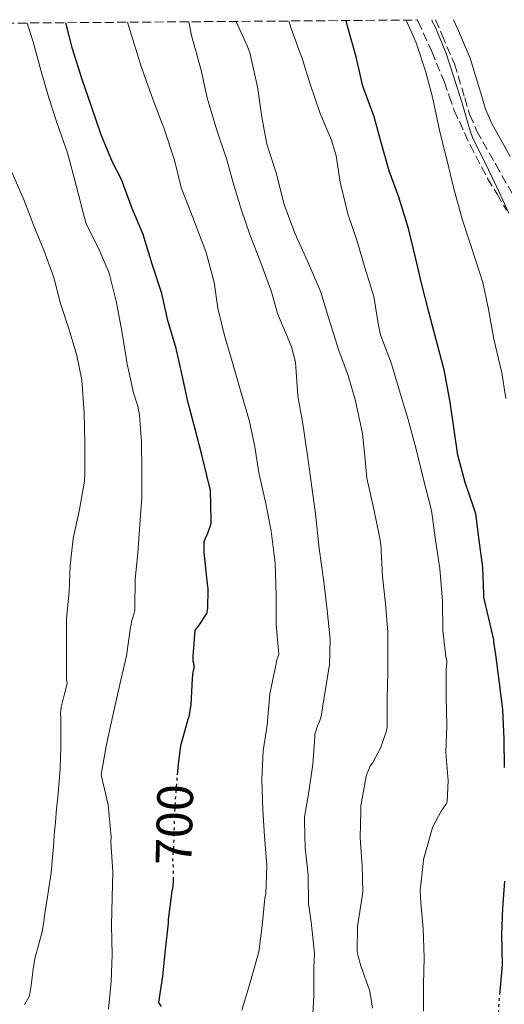
# Model space of a CAD drawing. Units: metres. Extents: x 552994 to 556432, y 4712442 to 4714782.
# Drawn here: x 555636 to 555731, y 4714583 to 4714776 of the extents above; entities that cross this region are included whole.
import ezdxf
from ezdxf.enums import TextEntityAlignment as Align

# ---------------------------------------------------------------- set-up
doc = ezdxf.new("R2010")
doc.units = ezdxf.units.M
doc.header["$MEASUREMENT"] = 0
doc.linetypes.add('DGN Style 3', pattern=[2.435891, 1.739922, -0.695969])
doc.linetypes.add('DGN Style 5', pattern=[1.217945, 0.521977, -0.695969])
for name, color, linetype, lineweight in [('Camino', 7, 'DGN Style 3', 0), ('Cota de curva de nivel directora', 7, 'Continuous', 0), ('Curva de nivel directora', 30, 'Continuous', 30), ('Curva de nivel directora no vista', 30, 'DGN Style 5', 30), ('Curva de nivel intermedia', 30, 'Continuous', 0), ('Margen derecho', 7, 'Continuous', 0), ('Zona arbolada', 92, 'DGN Style 3', 0)]:
    doc.layers.add(name, color=color, linetype=linetype, lineweight=lineweight)
doc.styles.add('Style-Arial', font='arial.ttf')

msp = doc.modelspace()

# ---------------------------------------------------------------- linework, layer by layer
at = {"layer": 'Camino', "color": 7, "linetype": 'DGN Style 3', "lineweight": 0}
msp.add_polyline3d([(555717.15, 4714776.25, 665.28), (555718.46, 4714773.28, 665.03), (555720.87, 4714767.61, 664.54), (555722.9, 4714760.97, 664.05), (555723.88, 4714757.64, 663.8), (555725.26, 4714754.47, 663.57), (555728.96, 4714747.89, 663.25), (555732.7, 4714741.34, 662.85)], dxfattribs=at)
at = {"layer": 'Curva de nivel directora', "color": 30, "linetype": 'Continuous', "lineweight": 30, "flags": 128}
for points, elevation in [([(555666.6, 4714628.34), (555666.77, 4714630.36), (555667.25, 4714634.11), (555668.69, 4714639.21), (555668.86, 4714639.74), (555669.3, 4714642.06), (555669.57, 4714647.24), (555669.66, 4714648.48), (555669.88, 4714649.32), (555669.85, 4714649.87), (555669.7, 4714650.59), (555669.65, 4714651.55), (555670.05, 4714656.68), (555670.73, 4714657.45), (555672.37, 4714659.95), (555672.53, 4714660.92), (555672.6, 4714664.7), (555672.36, 4714666.91), (555671.8, 4714671.93), (555671.86, 4714673.99), (555672.09, 4714674.73), (555672.58, 4714675.71), (555673.17, 4714677.58), (555673.17, 4714678.2), (555673.05, 4714684.09), (555672.9, 4714684.84), (555671.37, 4714691.02), (555670.09, 4714696.06), (555668.66, 4714701.48), (555667.54, 4714706.65), (555666.33, 4714711.88), (555664.73, 4714717.34), (555663.51, 4714722.63), (555661.67, 4714728.39), (555659.9, 4714734.17), (555657.72, 4714739.26), (555655.66, 4714745), (555653.88, 4714748.35), (555651.62, 4714753.75), (555649.75, 4714759.29), (555647.91, 4714764.59), (555646.02, 4714770.54), (555644.71, 4714775.69)], 700), ([(555730.66, 4714629.75), (555730.64, 4714635.35), (555730.35, 4714641.16), (555729.71, 4714646.3), (555728.93, 4714652.36), (555728.62, 4714654.23), (555728.61, 4714654.81), (555726.66, 4714663.13), (555726.63, 4714663.72), (555726.45, 4714668.94), (555725.73, 4714674.33), (555725.05, 4714679.47), (555724.69, 4714680.65), (555723, 4714685.63), (555721.53, 4714690.99), (555720.89, 4714695.47), (555720.02, 4714701.35), (555718.89, 4714707.67), (555717.26, 4714713.56), (555715.86, 4714719.05), (555714.46, 4714724.38), (555713.26, 4714729.69), (555711.88, 4714735.34), (555709.99, 4714741.51), (555708.09, 4714746.68), (555706.5, 4714752.25), (555705.16, 4714757.27), (555702.95, 4714763.26), (555701.64, 4714769.02), (555699.91, 4714775.02), (555699.67, 4714776.11)], 675), ([(555663.44, 4714582.96), (555662.94, 4714583.72), (555663.71, 4714588.86), (555664.24, 4714594.08), (555664.86, 4714599.26), (555664.86, 4714599.98), (555665.57, 4714605.53), (555665.78, 4714606.43), (555665.79, 4714607.79)], 700), ([(555729.74, 4714585.28), (555730.26, 4714591.07), (555730.18, 4714597.15), (555730.34, 4714602.19), (555730.77, 4714607.48)], 675)]:
    msp.add_lwpolyline(points, dxfattribs=dict(at, elevation=elevation))
at = {"layer": 'Curva de nivel directora no vista', "color": 30, "linetype": 'DGN Style 5', "lineweight": 30, "flags": 128}
for points, elevation in [([(555665.79, 4714607.79), (555665.81, 4714610.3), (555665.7, 4714610.96), (555665.73, 4714612.81), (555665.87, 4714613.63), (555666.03, 4714619.66), (555666.32, 4714624.99), (555666.6, 4714628.34)], 700), ([(555727.44, 4714564.75), (555727.6, 4714567.77), (555728.77, 4714573.64), (555729.39, 4714578.95), (555729.68, 4714584.6), (555729.74, 4714585.28)], 675)]:
    msp.add_lwpolyline(points, dxfattribs=dict(at, elevation=elevation))
at = {"layer": 'Curva de nivel intermedia', "color": 30, "linetype": 'Continuous', "lineweight": 0, "flags": 128}
for points, elevation in [([(555644.84, 4714658.87), (555645.35, 4714664.25), (555645.54, 4714669.37), (555646.13, 4714674.63), (555647.37, 4714680.33), (555648.37, 4714685.87), (555648.42, 4714687.29), (555648.44, 4714693.47), (555648.33, 4714699.16), (555647.86, 4714705.72), (555646.89, 4714710.51), (555645.38, 4714715.53), (555643.66, 4714720.7), (555642.34, 4714725.79), (555640.38, 4714731.15), (555638.47, 4714735.87), (555636.57, 4714740.84), (555633.94, 4714746.86), (555632.09, 4714751.88), (555629.7, 4714757.12), (555627.56, 4714762.12), (555625.5, 4714767.26), (555623.4, 4714772.89), (555622.78, 4714775.51)], 710), ([(555641.37, 4714760.97), (555639.82, 4714766.4), (555638.33, 4714771.95), (555637.13, 4714775.63)], 705), ([(555679.23, 4714582.22), (555680.69, 4714587.18), (555682.29, 4714592.76), (555682.54, 4714593.63), (555683.22, 4714598.72), (555683.73, 4714604.14), (555683.94, 4714605.05), (555684.1, 4714610.57), (555683.65, 4714616.3), (555683.31, 4714621.45), (555683.14, 4714627.39), (555683.38, 4714633.04), (555684.16, 4714638.09), (555684.69, 4714644.19), (555685.78, 4714649.52), (555686.05, 4714650.88), (555686.47, 4714651.91), (555686.42, 4714652.71), (555685.97, 4714657.82), (555685.96, 4714663.5), (555685.75, 4714669.82), (555684.93, 4714676.07), (555683.94, 4714681.5), (555682.57, 4714687.53), (555681.73, 4714692.62), (555680.74, 4714697.59), (555679.08, 4714703.18), (555677.48, 4714708.63), (555675.85, 4714714.12), (555674.5, 4714719.77), (555673.77, 4714724.83), (555672.17, 4714730.86), (555669.96, 4714736.68), (555667.35, 4714743.42), (555665.99, 4714748.73), (555663.93, 4714755.07), (555662.06, 4714760.01), (555659.54, 4714766.89), (555657.86, 4714772.38), (555656.81, 4714775.78)], 695), ([(555693.62, 4714679.48), (555692.84, 4714685.15), (555692.09, 4714690.89), (555691.14, 4714697.08), (555690.18, 4714702.59), (555689.7, 4714709.21), (555688.97, 4714712.19), (555688.49, 4714713.27), (555686.17, 4714718.7), (555685, 4714722.94), (555682.94, 4714728.65), (555680.78, 4714734.22), (555679.16, 4714738.99), (555677.61, 4714743.87), (555676.25, 4714748.81), (555674.34, 4714754.63), (555672.41, 4714760.94), (555671.24, 4714766.36), (555669.35, 4714773.18), (555668.82, 4714775.87)], 690), ([(555704.8, 4714582.62), (555704.27, 4714585.96), (555702.53, 4714590.92), (555701.95, 4714593), (555701.84, 4714593.79), (555701.89, 4714598.63), (555702.77, 4714604.51), (555702.9, 4714605.48), (555702.8, 4714610.55), (555702.37, 4714615.96), (555702.54, 4714621.37), (555702.56, 4714622.25), (555703.6, 4714628.03), (555703.76, 4714628.68), (555704.45, 4714630.15), (555704.83, 4714630.65), (555706.38, 4714633.58), (555707.49, 4714636.75), (555707.66, 4714637.66), (555707.68, 4714643.26), (555707.79, 4714648.41), (555707.83, 4714648.94), (555707.83, 4714649.99), (555707.83, 4714656.27), (555707.37, 4714661.88), (555706.79, 4714667.21), (555706.45, 4714673.55), (555706.12, 4714675.34), (555704.97, 4714680.97), (555703.72, 4714686.47), (555703.4, 4714690.07), (555702.84, 4714695.24), (555701.46, 4714701.58), (555700.04, 4714706.55), (555698.22, 4714711.45), (555696.38, 4714717.26), (555694.66, 4714722.91), (555692.33, 4714728.36), (555689.58, 4714734.44), (555687.53, 4714740.06), (555685.91, 4714746.25), (555684.14, 4714751.9), (555683.14, 4714757.16), (555682.31, 4714763.1), (555680.78, 4714769.83), (555680.26, 4714771.18), (555678.11, 4714775.95)], 685), ([(555714.83, 4714582.01), (555714.78, 4714587.24), (555714.96, 4714592.54), (555714.72, 4714598.23), (555714.3, 4714603.27), (555714.16, 4714605.59), (555714.72, 4714610.99), (555714.78, 4714611.75), (555716.45, 4714617.53), (555716.66, 4714618.17), (555718.24, 4714621.23), (555719.2, 4714622.49), (555719.47, 4714622.99), (555719.65, 4714627.21), (555719.18, 4714632.73), (555719.41, 4714637.91), (555719.26, 4714643.63), (555719.28, 4714649), (555719.37, 4714650.2), (555719.37, 4714650.73), (555719.17, 4714651.43), (555718.58, 4714656.59), (555718.53, 4714662.35), (555717.99, 4714668.79), (555717.19, 4714674.33), (555716.37, 4714680.14), (555714.79, 4714686.19), (555713.37, 4714692.14), (555711.75, 4714698.15), (555710.25, 4714703.13), (555708.52, 4714708.84), (555706.39, 4714714.57), (555705.93, 4714716.79), (555705.06, 4714722.06), (555703.3, 4714727.71), (555701.8, 4714732.91), (555699.98, 4714738.25), (555698.49, 4714744.46), (555697.69, 4714749.58), (555696.79, 4714752.67), (555694.54, 4714757.91), (555692.58, 4714763.67), (555691.08, 4714768.47), (555688.86, 4714774.54), (555688.41, 4714776.03)], 680), ([(555730.14, 4714707.1), (555728.58, 4714713.67), (555727.53, 4714719.56), (555726.44, 4714724.81), (555725.83, 4714726.59), (555724.06, 4714732.03), (555722.44, 4714737.03), (555720.7, 4714743.39), (555719.54, 4714748.38), (555718.04, 4714754.31), (555716.6, 4714761.13), (555715.27, 4714766.01), (555713.38, 4714771.74), (555711.44, 4714776.21)], 670), ([(555731.56, 4714738.38), (555729.21, 4714743.47), (555726.76, 4714748.51), (555724.5, 4714753.02), (555723.83, 4714754.92), (555722.39, 4714759.93), (555720.74, 4714764.99), (555719.19, 4714769.85), (555717.19, 4714774.76), (555716.44, 4714776.07), (555716.52, 4714776.25)], 665), ([(555653.07, 4714582.41), (555653.58, 4714587.84), (555653.78, 4714593.1), (555653.66, 4714598.89), (555653.78, 4714604.27), (555653.95, 4714609.32), (555653.55, 4714615.23), (555653.58, 4714616.22), (555653.01, 4714622.43), (555651.84, 4714627.47), (555651.63, 4714628.4), (555652.66, 4714634.25), (555653.9, 4714639.95), (555655.28, 4714646), (555656.64, 4714651.68), (555657.41, 4714657.24), (555657.54, 4714657.74), (555657.58, 4714658.36), (555658.09, 4714660.03), (555658.26, 4714660.52), (555658.25, 4714661.24), (555658.33, 4714666.7), (555658.84, 4714671.75), (555659.22, 4714677.39), (555659.59, 4714682.67), (555659.62, 4714687.93), (555659.54, 4714693.58), (555659.19, 4714698.81), (555658.85, 4714700.55), (555658.01, 4714703.18), (555656.66, 4714709.1), (555656.62, 4714709.8), (555655.56, 4714715.96), (555654.6, 4714721.11), (555653.21, 4714726.65), (555651.26, 4714731.21), (555648.71, 4714736.36), (555648.34, 4714737.74), (555646.66, 4714744.03), (555645.06, 4714750.19), (555642.94, 4714756.12), (555641.37, 4714760.97)], 705), ([(555730.92, 4714702.07), (555730.14, 4714707.1)], 670), ([(555692.99, 4714579.36), (555693.34, 4714584.99), (555693.33, 4714590.52), (555693.44, 4714593.42), (555692.82, 4714599.44), (555692.27, 4714603.15), (555692.18, 4714608.76), (555691.63, 4714614), (555691.49, 4714619.1), (555691.47, 4714620.01), (555692.42, 4714625.37), (555693.14, 4714630.41), (555693.49, 4714635.74), (555693.49, 4714636.27), (555694.08, 4714638.11), (555694.42, 4714638.73), (555694.74, 4714639.8), (555696.28, 4714649.16), (555696.36, 4714649.83), (555696.49, 4714654.89), (555695.96, 4714660.62), (555695.27, 4714666.14), (555694.36, 4714672.68), (555693.62, 4714679.48)], 690), ([(555636.6, 4714583.28), (555637.58, 4714585.04), (555637.84, 4714586.59), (555638.06, 4714588.16), (555638.34, 4714590.27), (555638.64, 4714592.38), (555639.35, 4714594.96), (555640.06, 4714597.55), (555640.38, 4714599.62), (555640.7, 4714601.69), (555641.06, 4714603.95), (555641.41, 4714606.2), (555641.82, 4714609.16), (555642.14, 4714612.12), (555642.29, 4714614.31), (555642.43, 4714616.49), (555642.67, 4714619.08), (555642.91, 4714621.66), (555643.13, 4714623.96), (555643.34, 4714626.25), (555643.49, 4714627.92), (555643.6, 4714629.6), (555643.67, 4714631.65), (555643.71, 4714633.71), (555643.73, 4714634.94), (555643.74, 4714636.17), (555643.75, 4714637.78), (555643.74, 4714639.39), (555643.69, 4714640.51), (555643.78, 4714641.61), (555644.37, 4714643.91), (555644.97, 4714646.2), (555644.84, 4714647.1), (555644.84, 4714647.8), (555644.84, 4714653.56), (555644.84, 4714658.87)], 710)]:
    msp.add_lwpolyline(points, dxfattribs=dict(at, elevation=elevation))
at = {"layer": 'Margen derecho', "color": 7, "linetype": 'Continuous', "lineweight": 0}
msp.add_polyline3d([(555731.8, 4714749.5, 663.25), (555728.18, 4714755.93, 663.57), (555726.95, 4714758.75, 663.8), (555726.02, 4714761.91, 664.05), (555723.94, 4714768.73, 664.54), (555721.46, 4714774.57, 665.03), (555720.7, 4714776.28, 665.17)], dxfattribs=at)
at = {"layer": 'Zona arbolada', "color": 92, "linetype": 'DGN Style 3', "lineweight": 0}
for points in [[(555601.22, 4714775.35, 720.56), (555713.58, 4714776.22, 667.56), (555713.74, 4714775.91, 667.57), (555716.42, 4714770.04, 667.46), (555718.9, 4714764.07, 667.23), (555719.86, 4714761.3, 667.07), (555720.84, 4714758.52, 666.89), (555723.93, 4714751.76, 666.67), (555727.38, 4714745.19, 666.4), (555729.24, 4714742.08, 666.04), (555731.05, 4714738.94, 665.65)], [(555713.58, 4714776.22, 667.56), (555713.74, 4714775.91, 667.57), (555716.42, 4714770.04, 667.46), (555718.9, 4714764.07, 667.23), (555719.86, 4714761.3, 667.07), (555720.84, 4714758.52, 666.89), (555723.93, 4714751.76, 666.67), (555727.38, 4714745.19, 666.4), (555729.24, 4714742.08, 666.04), (555731.05, 4714738.94, 665.65)]]:
    msp.add_polyline3d(points, dxfattribs=at)

# ---------------------------------------------------------------- texts
at = {"layer": 'Cota de curva de nivel directora', "color": 7, "linetype": 'Continuous', "lineweight": 0, "style": 'Style-Arial'}
msp.add_text('700', height=7, rotation=88.4806, dxfattribs=at).set_placement((555666, 4714618.57, 700), align=Align.MIDDLE_CENTER)

doc.saveas('drawing.dxf')
